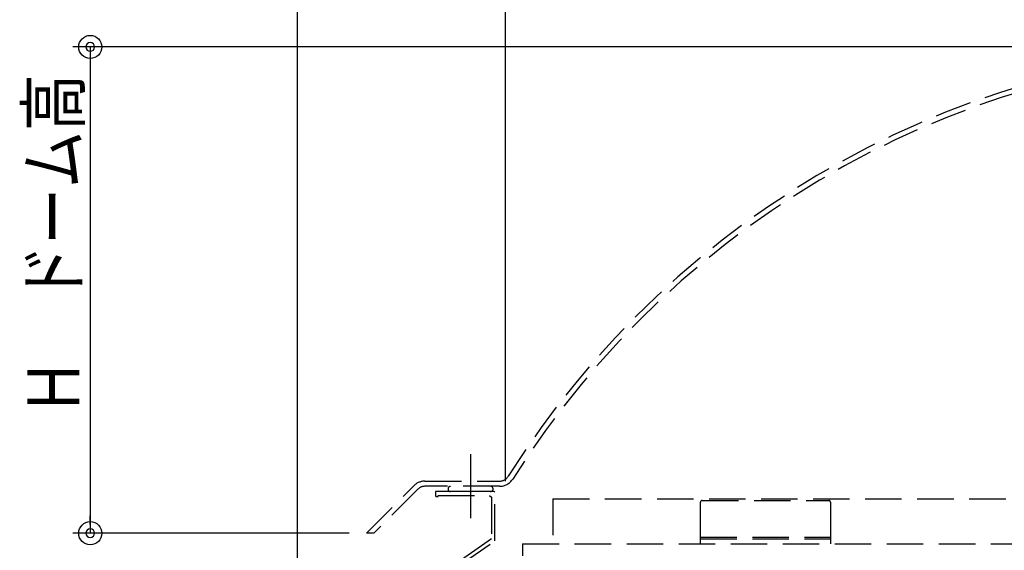
# Model space of a CAD drawing. Units: millimetres. Extents: x -30 to 419, y -59 to 288.
# Drawn here: x 43 to 100, y 141 to 171 of the extents above; entities that cross this region are included whole.
import ezdxf

# ---------------------------------------------------------------- set-up
doc = ezdxf.new("R2010")
doc.units = ezdxf.units.MM
doc.header["$MEASUREMENT"] = 0
doc.linetypes.add('一点鎖線', pattern=[10, 7, -1, 1, -1])
doc.linetypes.add('破線', pattern=[3, 2.1, -0.9])
doc.styles.add('BIGFONT', font='txt.shx', dxfattribs={"bigfont": 'BIGFONT.SHX'})

msp = doc.modelspace()

# ---------------------------------------------------------------- linework, layer by layer
at = {"color": 3, "linetype": 'Continuous'}
for p, q in [((59.467894, 187.107548), (59.467894, 88.584346)), ((71.467894, 176.589387), (71.467894, 144.548269)), ((106.467894, 169.548269), (46.547678, 169.548269)), ((47.547678, 169.548269), (47.547678, 141.548269)), ((47.547678, 169.048269), (47.547678, 168.548269)), ((47.547678, 142.048269), (47.547678, 142.548269)), ((62.467894, 141.548269), (46.547678, 141.548269))]:
    msp.add_line(p, q, dxfattribs=at)
at = {"color": 3, "linetype": '一点鎖線'}
msp.add_line((69.467894, 146.108741), (69.467894, 142.424012), dxfattribs=at)
at = {"color": 4, "linetype": '破線'}
for p, q in [((63.467894, 141.548269), (66.20429, 144.284665)), ((66.840686, 144.548269), (71.135786, 144.548269)), ((71.135786, 144.248269), (66.840686, 144.248269)), ((66.416422, 144.072533), (63.892158, 141.548269)), ((69.437894, 143.948269), (67.447894, 143.948269)), ((67.447894, 143.948269), (67.447894, 143.718269)), ((67.497894, 143.668269), (67.597894, 143.668269)), ((67.597894, 143.668269), (67.597894, 143.718269)), ((67.597894, 143.718269), (70.567894, 143.718269)), ((69.467894, 143.918269), (69.437894, 143.948269)), ((69.497894, 143.948269), (69.467894, 143.918269)), ((70.827894, 143.948269), (69.497894, 143.948269)), ((70.567894, 143.718269), (70.667894, 143.618269)), ((70.667894, 143.618269), (70.667894, 141.218933)), ((70.867894, 143.908269), (70.827894, 143.948269)), ((70.867894, 141.114819), (70.867894, 143.908269)), ((74.217894, 143.528269), (158.717894, 143.528269)), ((74.217894, 143.528269), (74.217894, 140.928269)), ((82.717894, 141.228274), (82.717894, 143.328274)), ((82.817894, 143.428274), (90.117894, 143.428274)), ((90.217894, 143.328274), (90.217894, 141.228274)), ((63.892158, 141.548269), (63.467894, 141.548269)), ((82.717894, 141.328274), (90.217894, 141.328274)), ((70.667894, 141.218933), (67.467894, 138.978269)), ((68.875054, 139.719418), (70.867894, 141.114819)), ((72.467894, 140.928269), (160.467894, 140.928269)), ((72.467894, 140.928269), (72.467894, 140.248269)), ((82.717894, 141.228274), (90.217894, 141.228274)), ((82.717894, 140.928269), (82.717894, 141.228274)), ((90.217894, 141.228274), (90.217894, 140.928269))]:
    msp.add_line(p, q, dxfattribs=at)
at = {"color": 3, "linetype": 'Continuous'}
for centre in [(47.547678, 169.548269), (47.547678, 141.548269)]:
    msp.add_circle(centre, 0.666667, dxfattribs=at)
for centre, start, end in [((47.547678, 169.548269), 90, 270), ((47.547678, 169.548269), 270, 90), ((47.547678, 141.548269), 90, 270), ((47.547678, 141.548269), 270, 90)]:
    msp.add_arc(centre, 0.25, start, end, dxfattribs=at)
at = {"color": 4, "linetype": '破線'}
for centre, radius, start, end in [((116.467894, 116.548269), 53, 32.247803, 147.752197), ((116.467894, 116.548269), 52.7, 32.247803, 147.752197), ((71.135786, 145.148269), 0.6, 270, 327.752197), ((66.840686, 143.648269), 0.9, 90, 135), ((66.840686, 143.648269), 0.6, 90, 135), ((68.317894, 144.098269), 0.15, 90, 180), ((70.617894, 144.098269), 0.15, 0, 90), ((71.135786, 145.148269), 0.9, 270, 327.752197), ((67.497894, 143.718269), 0.05, 180, 270), ((68.317894, 144.098269), 0.15, 180, 270), ((70.617894, 144.098269), 0.15, 270, 0), ((82.817894, 143.328274), 0.1, 90, 180), ((90.117894, 143.328274), 0.1, 0, 90)]:
    msp.add_arc(centre, radius, start, end, dxfattribs=at)

# ---------------------------------------------------------------- texts
at = {"color": 3, "linetype": 'Continuous', "insert": (45.420095, 148.332212), "char_height": 3, "attachment_point": 4, "rotation": 90, "style": 'BIGFONT'}
msp.add_mtext('{\\W0.800;Ｈ\u3000ドーム高\u3000}', dxfattribs=at)

doc.saveas('drawing.dxf')
